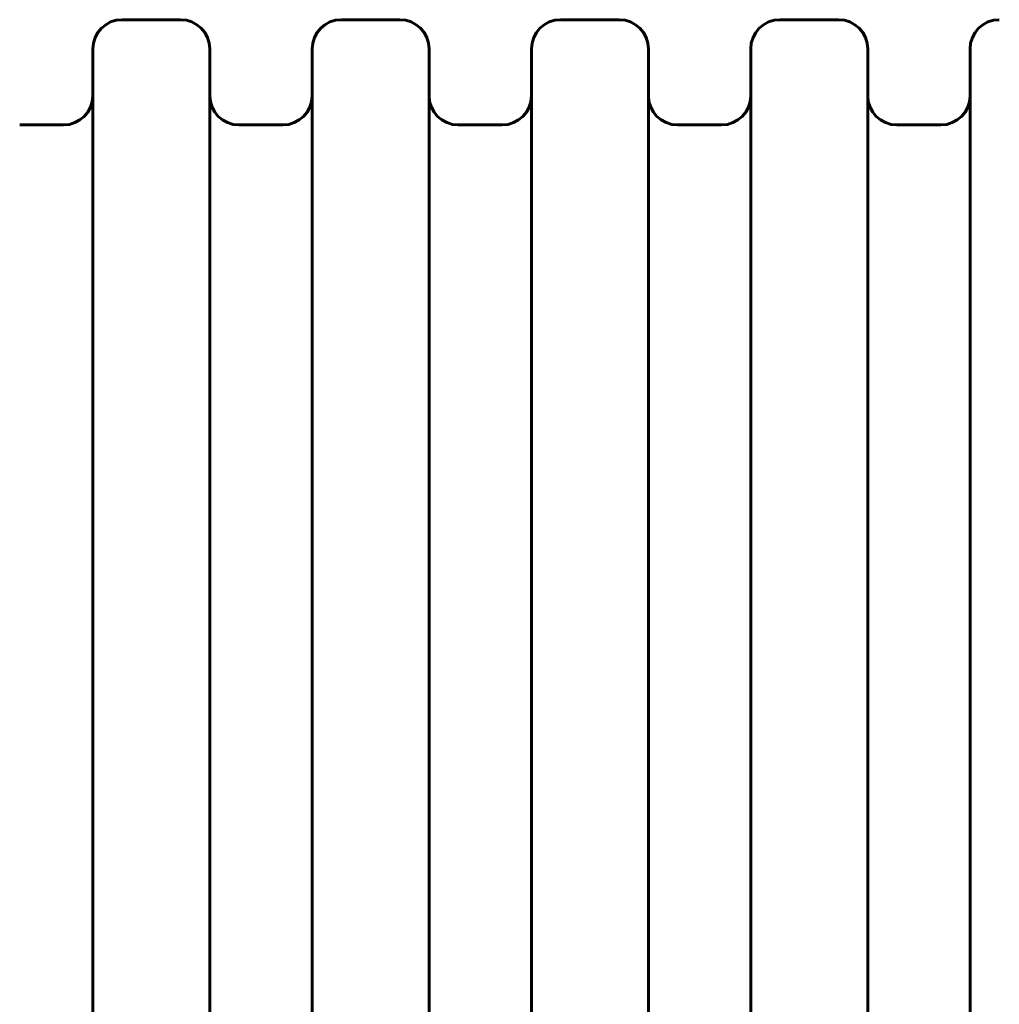
# Model space of a CAD drawing. Units: millimetres. Extents: x -5729 to 4689, y -3852 to 3852.
# Drawn here: x 1454 to 1789, y -1011 to -674 of the extents above; entities that cross this region are included whole.
import ezdxf

# ---------------------------------------------------------------- set-up
doc = ezdxf.new("R2010")
doc.units = ezdxf.units.MM
doc.linetypes.add('K5LT_BASIC', pattern=[0])

msp = doc.modelspace()

# ---------------------------------------------------------------- linework, layer by layer
at = {"color": 150, "linetype": 'K5LT_BASIC', "lineweight": 60}
for p, q in [((1509.13, -673.81), (1489.13, -673.81)), ((1584.13, -673.81), (1564.13, -673.81)), ((1659.13, -673.81), (1639.13, -673.81)), ((1734.13, -673.81), (1714.13, -673.81)), ((1479.13, -961.31), (1479.13, -683.81)), ((1519.13, -961.31), (1519.13, -683.81)), ((1554.13, -961.31), (1554.13, -683.81)), ((1594.13, -961.31), (1594.13, -683.81)), ((1629.13, -961.31), (1629.13, -683.81)), ((1669.13, -961.31), (1669.13, -683.81)), ((1704.13, -961.31), (1704.13, -683.81)), ((1744.13, -961.31), (1744.13, -683.81)), ((1779.13, -961.31), (1779.13, -683.81)), ((1469.13, -709.81), (1454.13, -709.81)), ((1544.13, -709.81), (1529.13, -709.81)), ((1619.13, -709.81), (1604.13, -709.81)), ((1694.13, -709.81), (1679.13, -709.81)), ((1769.13, -709.81), (1754.13, -709.81)), ((1479.13, -1238.81), (1479.13, -961.31)), ((1519.13, -1238.81), (1519.13, -961.31)), ((1554.13, -1238.81), (1554.13, -961.31)), ((1594.13, -1238.81), (1594.13, -961.31)), ((1629.13, -1238.81), (1629.13, -961.31)), ((1669.13, -1238.81), (1669.13, -961.31)), ((1704.13, -1238.81), (1704.13, -961.31)), ((1744.13, -1238.81), (1744.13, -961.31)), ((1779.13, -1238.81), (1779.13, -961.31))]:
    msp.add_line(p, q, dxfattribs=at)
for centre, start, end in [((1489.13, -683.81), 90, 180), ((1509.13, -683.81), 0, 90), ((1564.13, -683.81), 90, 180), ((1584.13, -683.81), 0, 90), ((1639.13, -683.81), 90, 180), ((1659.13, -683.81), 0, 90), ((1714.13, -683.81), 90, 180), ((1734.13, -683.81), 0, 90), ((1789.13, -683.81), 90, 180), ((1469.13, -699.81), 270, 0), ((1529.13, -699.81), 180, 270), ((1544.13, -699.81), 270, 0), ((1604.13, -699.81), 180, 270), ((1619.13, -699.81), 270, 0), ((1679.13, -699.81), 180, 270), ((1694.13, -699.81), 270, 0), ((1754.13, -699.81), 180, 270), ((1769.13, -699.81), 270, 0)]:
    msp.add_arc(centre, 10, start, end, dxfattribs=at)

doc.saveas('drawing.dxf')
